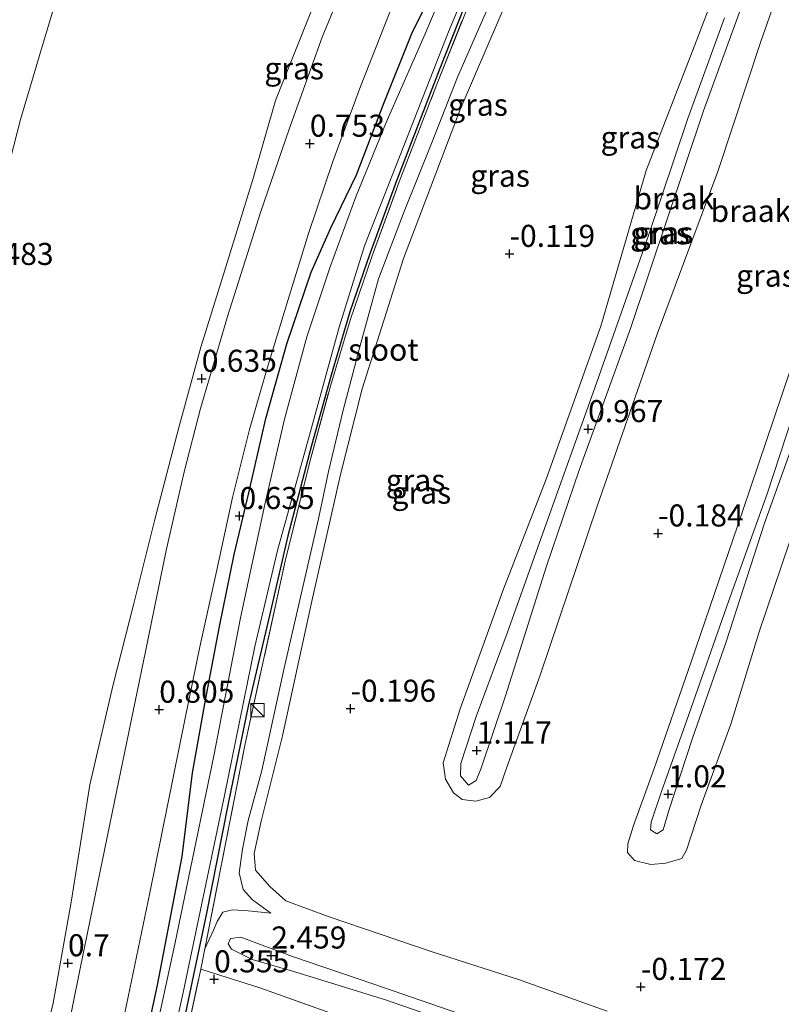
# Model space of a CAD drawing. Units: metres. Extents: x 19000 to 27752, y 393750 to 400003.
# Drawn here: x 19772 to 19859, y 396257 to 396369 of the extents above; entities that cross this region are included whole.
import ezdxf
from ezdxf.enums import TextEntityAlignment as Align

# ---------------------------------------------------------------- set-up
doc = ezdxf.new("R2010")
doc.units = ezdxf.units.M
doc.linetypes.add('IE-TERREINAFSCHEIDING', pattern=[10, 8, -2])
doc.layers.get('0').update_dxf_attribs({"lineweight": 25})
doc.layers.add('B-ME-GW-HOOGTEPUNT-S-B1', color=10, linetype='Continuous')
doc.layers.add('B-ME-GW-INSTEEKWATERGANG-L-B1', color=10, linetype='Continuous')
for name, color, linetype, lineweight in [('B-ME-GW-KRUINLIJN-L-B1', 93, 'Continuous', 18), ('B-ME-GW-TEENLIJN-L-B1', 93, 'Continuous', 18), ('B-ME-IE-GRASLAND-GV-B6', 93, 'Continuous', 18), ('B-ME-IE-GRONDWERKLIJN-GROND_INGERICHT-GV-B6', 253, 'Continuous', 18), ('B-ME-IE-GRONDWERKLIJN-GROND_NIETINGERICHT-GV-B6', 253, 'Continuous', 18), ('B-ME-IE-INRICHTINGSELEMENT-S-B1', 253, 'Continuous', 18), ('B-ME-IE-TERREINAFSCHEIDING-RASTERHEKWERK-L-B1', 8, 'IE-TERREINAFSCHEIDING', 18), ('B-ME-OG-WATER-GV-B6', 153, 'Continuous', 18), ('B-ME-VH-VERH_SOORT-BITUMEN-GV-B6', 8, 'IE-TERREINAFSCHEIDING-NATUURLIJK-HOUTWAL', 18)]:
    doc.layers.add(name, color=color, linetype=linetype, lineweight=lineweight)
doc.styles.add('NLCS-ISO', font='NLCS-ISO.TTF')
doc.linetypes.add('IE-TERREINAFSCHEIDING-NATUURLIJK-HOUTWAL', pattern='A,7,-1.5,[67,NLCS.SHX,S=0.75,R=45,X=0,Y=0],-1.5,7,-1.5,[70,NLCS.SHX,S=0.75,R=0,X=0,Y=0],-1.5', length=20)

# ---------------------------------------------------------------- blocks, each defined once
blk = doc.blocks.new('hoogtepunt')
for p, q in [((-0.5, 0), (0.5, 0)), ((0, 0.5), (0, -0.5))]:
    blk.add_line(p, q)
blk = doc.blocks.new('kast')
blk.add_line((-0.75, -0.75), (0.75, 0.75))
blk.add_lwpolyline([(-0.75, 0.75), (0.75, 0.75), (0.75, -0.75), (-0.75, -0.75)], close=True)

msp = doc.modelspace()

# ---------------------------------------------------------------- linework, layer by layer
at = {"layer": 'B-ME-GW-INSTEEKWATERGANG-L-B1'}
for points in [[(19863.788, 396448.435, 0.453), (19863.744, 396447.5, 0.453), (19861.594, 396444.147, 0.319), (19860.076, 396441.386, 0.319), (19857.733, 396438.979, 0.607), (19850.574, 396427.126, 0.558), (19844.718, 396416.661, 0.558), (19840.147, 396408.072, 0.509), (19835.119, 396398.5, 0.412), (19832.49, 396392.899, 0.412), (19828.737, 396384.53, 0.538), (19824.039, 396373.918, 0.692), (19819.734, 396363.005, 0.513), (19814.91, 396350.423, 0.505), (19811.89, 396342.157, 0.505), (19809.598, 396335.599, 0.181), (19807.487, 396328.401, 0.104), (19805.284, 396320.425, 0.112), (19802.589, 396310.19, 0.319), (19800.505, 396301.152, 0.335), (19798.08, 396290.868, 0.404), (19795.832, 396279.849, 0.404), (19793.348, 396267.391, 0.436), (19790.984, 396256.077, 0.372)], [(19782.438, 396234.439, 0.582), (19787.807, 396259.229, 0.611), (19790.61, 396273.817, 0.53), (19791.773, 396283.301, 0.534), (19793.266, 396291.541, 0.538), (19794.851, 396299.896, 0.538), (19796.484, 396308.056, 0.538), (19798.144, 396315.073, 0.538), (19800.076, 396323.5, 0.542), (19802.489, 396331.961, 0.517), (19805.211, 396340.101, 0.522), (19807.461, 396345.116, 0.522), (19810.351, 396351.11, 0.522), (19813.449, 396359.139, 0.667), (19816.636, 396367.155, 0.667), (19819.02, 396372.003, 0.676)]]:
    msp.add_polyline3d(points, dxfattribs=at)
at = {"layer": 'B-ME-GW-KRUINLIJN-L-B1'}
for points in [[(19825.169, 396466.343, 12.215), (19820.77, 396460.106, 12.43), (19817.363, 396455.416, 12.191), (19813.037, 396448.307, 12.284), (19807.395, 396440.345, 12.507), (19801.6, 396430.978, 12.527), (19796.779, 396423.243, 12.539), (19792.623, 396415.67, 12.539), (19789.732, 396409, 12.377), (19786.709, 396401.546, 12.324), (19783.68, 396393.537, 12.543), (19780.933, 396385.213, 12.397), (19777.312, 396374.255, 12.47), (19774.842, 396366.043, 12.227), (19772.272, 396357.409, 12.393), (19769.877, 396348.248, 12.519)], [(19828.719, 396377.886, 0.295), (19824.655, 396368.651, 0.412), (19821.838, 396362.207, 0.412), (19818.959, 396354.875, 0.368), (19815.765, 396346.967, 0.372), (19812.848, 396339.329, 0.266), (19810.846, 396332.041, 0.209), (19808.85, 396324.422, 0.185), (19807.187, 396317.483, 0.242), (19806.072, 396312.116, 0.363), (19804.428, 396305.05, 0.315), (19802.118, 396295.02, 0.315), (19799.655, 396283.576, 0.262), (19798.073, 396277.888, 0.262), (19797.443, 396274.653, 0.497), (19797.077, 396271.963, 0.497), (19797.517, 396270.072, 0.522), (19798.565, 396268.918, 0.55), (19800.658, 396267.401, 0.635)], [(19855.372, 396373.945, 1.052), (19849.707, 396358.387, 1.239), (19845.646, 396346.216, 1.154), (19841.444, 396333.684, 1.125), (19835.622, 396317.648, 1.13), (19831.893, 396306.744, 1.251), (19827.247, 396292.027, 1.202), (19824.484, 396283.829, 0.903), (19823.935, 396282.422, 0.809), (19823.084, 396281.912, 0.797), (19822.164, 396282.971, 0.797), (19822.181, 396284.357, 0.801), (19823.921, 396289.686, 0.854), (19827.451, 396299.144, 1), (19831.682, 396311.028, 1), (19837.4, 396326.964, 0.898), (19843.484, 396344.238, 0.959), (19847.944, 396357.502, 1.044), (19852.086, 396368.918, 1.109)], [(19877.853, 396371.326, 1.105), (19873.691, 396359.31, 1.19), (19867.982, 396343.603, 1.19), (19862.343, 396327.516, 1.19), (19856.627, 396311.603, 1.044), (19852.265, 396298.182, 1.048), (19848.449, 396287.223, 1.048), (19845.781, 396279.032, 1.048), (19845.15, 396276.861, 0.984), (19844.413, 396276.401, 0.984), (19843.711, 396276.86, 0.984), (19843.787, 396277.703, 0.984), (19844.935, 396281.192, 1.008), (19847.82, 396289.269, 1.008), (19852.527, 396302.75, 1.012), (19856.921, 396314.954, 0.89), (19861.304, 396328.326, 1.065), (19867.404, 396345.659, 1.069), (19873.098, 396361.955, 1.113), (19875.814, 396369.689, 1.142)], [(19830.697, 396251.684, 2.232), (19813.657, 396257.553, 2.159), (19803.367, 396260.753, 2.264), (19798.553, 396262.158, 2.264), (19796.205, 396263.32, 2.264), (19795.815, 396263.929, 2.264), (19796.101, 396264.519, 2.264), (19797.249, 396264.682, 2.264), (19803.104, 396262.492, 2.39), (19812.318, 396259.357, 2.204), (19826.141, 396254.567, 2.268)]]:
    msp.add_polyline3d(points, dxfattribs=at)
at = {"layer": 'B-ME-GW-TEENLIJN-L-B1'}
for points in [[(19772.52, 396242.801, 0.704), (19775.962, 396257.181, 0.74), (19778.024, 396268.642, 0.777), (19780.154, 396281.937, 0.866), (19782.794, 396293.32, 0.87), (19785.081, 396302.377, 0.821), (19787.501, 396312.04, 0.797), (19790.238, 396322.453, 0.797), (19792.739, 396331.569, 0.724), (19795.406, 396340.189, 0.728), (19798.607, 396350.598, 0.728), (19801.199, 396359.566, 0.728), (19805.177, 396369.584, 0.728)], [(19800.658, 396267.401, 0.635), (19798.091, 396267.674, 0.724), (19796.295, 396267.767, 0.724), (19795.211, 396267.5, 0.724), (19794.559, 396266.442, 0.789), (19794.169, 396265.471, 0.789), (19793.166, 396263.337, 0.376)]]:
    msp.add_polyline3d(points, dxfattribs=at)
at = {"layer": 'B-ME-IE-GRASLAND-GV-B6'}
for points in [[(19825.169, 396466.343, 12.215), (19820.77, 396460.106, 12.43), (19817.363, 396455.416, 12.191), (19813.037, 396448.307, 12.284), (19807.395, 396440.345, 12.507), (19801.6, 396430.978, 12.527), (19796.779, 396423.243, 12.539), (19792.623, 396415.67, 12.539), (19789.732, 396409, 12.377), (19786.709, 396401.546, 12.324), (19783.68, 396393.537, 12.543), (19780.933, 396385.213, 12.397), (19777.312, 396374.255, 12.47), (19774.842, 396366.043, 12.227), (19772.272, 396357.409, 12.393), (19769.877, 396348.248, 12.519)], [(19769.877, 396348.248, 12.519), (19772.272, 396357.409, 12.393), (19774.842, 396366.043, 12.227), (19777.312, 396374.255, 12.47), (19780.933, 396385.213, 12.397), (19783.68, 396393.537, 12.543), (19786.709, 396401.546, 12.324), (19789.732, 396409, 12.377), (19792.623, 396415.67, 12.539), (19796.779, 396423.243, 12.539), (19801.6, 396430.978, 12.527), (19807.395, 396440.345, 12.507), (19813.037, 396448.307, 12.284), (19817.363, 396455.416, 12.191), (19820.77, 396460.106, 12.43), (19825.169, 396466.343, 12.215)], [(19880.155, 396368.94, -0.172), (19876.655, 396357.651, -0.155), (19871.556, 396343.657, -0.172), (19866.276, 396329.134, -0.172), (19861.058, 396314.143, -0.184), (19856.018, 396299.285, -0.192), (19852.806, 396288.841, -0.192), (19849.434, 396279.63, -0.192), (19847.764, 396274.523, -0.192), (19847.252, 396273.604, -0.192), (19845.446, 396273.051, -0.172), (19843.751, 396272.914, -0.147), (19841.873, 396273.367, -0.131), (19841.097, 396274.259, -0.131), (19841.148, 396275.267, -0.091), (19841.76, 396277.355, -0.091), (19844.128, 396283.796, -0.091), (19848.3, 396295.881, -0.091), (19854.114, 396312.958, -0.143), (19859.533, 396328.945, -0.151), (19865.248, 396346.144, -0.151), (19872.346, 396366.474, -0.151), (19878.851, 396385.298, -0.111)], [(19861.821, 396382.264, -0.151), (19856.241, 396366.339, -0.151), (19851.317, 396351.518, -0.168), (19844.48, 396333.15, -0.228), (19837.671, 396313.553, -0.228), (19831.146, 396294.279, -0.188), (19827.41, 396283.944, -0.184), (19826.668, 396281.757, -0.184), (19825.451, 396280.499, -0.184), (19823.913, 396280.094, -0.184), (19822.346, 396280.273, -0.184), (19821.383, 396281.055, -0.184), (19820.478, 396282.595, -0.184), (19820.21, 396284.454, -0.184), (19822.13, 396290.566, -0.151), (19826.952, 396303.948, -0.062), (19831.858, 396316.618, -0.062), (19838.073, 396333.971, -0.062), (19843.198, 396351.612, -0.062), (19848.678, 396365.762, -0.155), (19854.099, 396379.922, -0.127)], [(19787.157, 396242.323, 0.064), (19790.709, 396258.396, 0.104), (19795.414, 396280.751, -0.086), (19798.848, 396297.635, -0.131), (19801.413, 396308.528, -0.131), (19805.16, 396321.998, -0.135), (19808.394, 396333.831, -0.119), (19811.289, 396343.056, -0.119), (19816.149, 396355.454, -0.119), (19820.805, 396367.342, -0.127), (19826.402, 396380.737, -0.127)], [(19814.746, 396253.447, 0.59), (19799.401, 396258.914, 0.522), (19792.716, 396261.052, 0.372), (19793.166, 396263.337, 0.376), (19794.169, 396265.471, 0.789), (19794.559, 396266.442, 0.789), (19795.211, 396267.5, 0.724), (19796.295, 396267.767, 0.724), (19798.091, 396267.674, 0.724), (19800.658, 396267.401, 0.635), (19798.565, 396268.918, 0.55), (19797.517, 396270.072, 0.522), (19797.077, 396271.963, 0.497), (19797.443, 396274.653, 0.497), (19798.073, 396277.888, 0.262), (19799.655, 396283.576, 0.262), (19802.118, 396295.02, 0.315), (19804.428, 396305.05, 0.315), (19806.072, 396312.116, 0.363), (19807.187, 396317.483, 0.242), (19808.85, 396324.422, 0.185), (19810.846, 396332.041, 0.209), (19812.848, 396339.329, 0.266), (19815.765, 396346.967, 0.372), (19818.959, 396354.875, 0.368), (19821.838, 396362.207, 0.412), (19824.655, 396368.651, 0.412), (19828.719, 396377.886, 0.295)], [(19828.719, 396377.886, 0.295), (19824.655, 396368.651, 0.412), (19821.838, 396362.207, 0.412), (19818.959, 396354.875, 0.368), (19815.765, 396346.967, 0.372), (19812.848, 396339.329, 0.266), (19810.846, 396332.041, 0.209), (19808.85, 396324.422, 0.185), (19807.187, 396317.483, 0.242), (19806.072, 396312.116, 0.363), (19804.428, 396305.05, 0.315), (19802.118, 396295.02, 0.315), (19799.655, 396283.576, 0.262), (19798.073, 396277.888, 0.262), (19797.443, 396274.653, 0.497), (19797.077, 396271.963, 0.497), (19797.517, 396270.072, 0.522), (19798.565, 396268.918, 0.55), (19800.658, 396267.401, 0.635), (19798.091, 396267.674, 0.724), (19796.295, 396267.767, 0.724), (19795.211, 396267.5, 0.724), (19794.559, 396266.442, 0.789), (19794.169, 396265.471, 0.789), (19793.166, 396263.337, 0.376)], [(19810.131, 396375.646, 0.725), (19806.463, 396366.721, 0.721), (19802.746, 396356.306, 0.737), (19799.523, 396346.948, 0.717), (19795.762, 396335.073, 0.717), (19792.697, 396324.623, 0.717), (19790.823, 396317.452, 0.717), (19788.778, 396308.527, 0.7), (19786.461, 396297.081, 0.696), (19782.949, 396280.057, 0.696), (19779.039, 396261.112, 0.696), (19775.557, 396243.868, 0.725)], [(19821.853, 396375.93, -0.078), (19818.167, 396367.111, -0.078), (19813.714, 396357.074, -0.107), (19810.278, 396348.617, -0.107), (19807.396, 396340.697, -0.107), (19804.725, 396332.758, -0.107), (19802.208, 396323.405, -0.111), (19799.98, 396313.751, -0.042), (19797.226, 396300.902, -0.042), (19794.183, 396285.232, -0.042), (19789.783, 396263.866, -0.042), (19784.847, 396241.198, -0.046)], [(19824.039, 396373.918, 0.692), (19819.734, 396363.005, 0.513), (19814.91, 396350.423, 0.505), (19811.89, 396342.157, 0.505), (19809.598, 396335.599, 0.181), (19807.487, 396328.401, 0.104), (19805.284, 396320.425, 0.112), (19802.589, 396310.19, 0.319), (19800.505, 396301.152, 0.335), (19798.08, 396290.868, 0.404), (19795.832, 396279.849, 0.404), (19793.348, 396267.391, 0.436), (19790.984, 396256.077, 0.372)], [(19790.984, 396256.077, 0.372), (19793.348, 396267.391, 0.436), (19795.832, 396279.849, 0.404), (19798.08, 396290.868, 0.404), (19800.505, 396301.152, 0.335), (19802.589, 396310.19, 0.319), (19805.284, 396320.425, 0.112), (19807.487, 396328.401, 0.104), (19809.598, 396335.599, 0.181), (19811.89, 396342.157, 0.505), (19814.91, 396350.423, 0.505), (19819.734, 396363.005, 0.513), (19824.039, 396373.918, 0.692)], [(19822.164, 396282.971, 0.797), (19823.084, 396281.912, 0.797), (19823.935, 396282.422, 0.809), (19824.484, 396283.829, 0.903), (19827.247, 396292.027, 1.202), (19831.893, 396306.744, 1.251), (19835.622, 396317.648, 1.13), (19841.444, 396333.684, 1.125), (19845.646, 396346.216, 1.154), (19849.707, 396358.387, 1.239), (19855.372, 396373.945, 1.052)], [(19855.372, 396373.945, 1.052), (19849.707, 396358.387, 1.239), (19845.646, 396346.216, 1.154), (19841.444, 396333.684, 1.125), (19835.622, 396317.648, 1.13), (19831.893, 396306.744, 1.251), (19827.247, 396292.027, 1.202), (19824.484, 396283.829, 0.903), (19823.935, 396282.422, 0.809), (19823.084, 396281.912, 0.797), (19822.164, 396282.971, 0.797), (19822.181, 396284.357, 0.801), (19823.921, 396289.686, 0.854), (19827.451, 396299.144, 1), (19831.682, 396311.028, 1), (19837.4, 396326.964, 0.898), (19843.484, 396344.238, 0.959), (19847.944, 396357.502, 1.044), (19852.086, 396368.918, 1.109)], [(19782.438, 396234.439, 0.582), (19787.807, 396259.229, 0.611), (19790.61, 396273.817, 0.53), (19791.773, 396283.301, 0.534), (19793.266, 396291.541, 0.538), (19794.851, 396299.896, 0.538), (19796.484, 396308.056, 0.538), (19798.144, 396315.073, 0.538), (19800.076, 396323.5, 0.542), (19802.489, 396331.961, 0.517), (19805.211, 396340.101, 0.522), (19807.461, 396345.116, 0.522), (19810.351, 396351.11, 0.522), (19813.449, 396359.139, 0.667), (19816.636, 396367.155, 0.667), (19819.02, 396372.003, 0.676)], [(19819.02, 396372.003, 0.676), (19816.636, 396367.155, 0.667), (19813.449, 396359.139, 0.667), (19810.351, 396351.11, 0.522), (19807.461, 396345.116, 0.522), (19805.211, 396340.101, 0.522), (19802.489, 396331.961, 0.517), (19800.076, 396323.5, 0.542), (19798.144, 396315.073, 0.538), (19796.484, 396308.056, 0.538), (19794.851, 396299.896, 0.538), (19793.266, 396291.541, 0.538), (19791.773, 396283.301, 0.534), (19790.61, 396273.817, 0.53), (19787.807, 396259.229, 0.611), (19782.438, 396234.439, 0.582)], [(19784.102, 396256.098, 0.668), (19786.921, 396269.714, 0.644), (19788.95, 396279.593, 0.644), (19790.954, 396289.51, 0.644), (19792.599, 396297.581, 0.664), (19794.497, 396306.154, 0.696), (19796.323, 396314.533, 0.704), (19798.245, 396322.252, 0.688), (19800.17, 396328.915, 0.668), (19802.481, 396336.488, 0.652), (19804.922, 396344.452, 0.676), (19807.678, 396352.647, 0.684), (19810.82, 396361.134, 0.676), (19815.211, 396372.278, 0.684)], [(19828.067, 396372.371, -0.33), (19822.124, 396358.517, -0.33), (19815.71, 396341.625, -0.338), (19811.023, 396326.839, -0.338), (19808.559, 396317.138, -0.338), (19805.318, 396302.763, -0.168), (19801.995, 396287.5, -0.135), (19799.563, 396277.814, -0.135), (19798.77, 396274.16, -0.135), (19798.911, 396272.279, -0.135), (19800.537, 396270.416, -0.135), (19802.347, 396268.808, -0.135), (19807.264, 396266.983, -0.135), (19818.84, 396263.045, -0.086), (19828.75, 396259.892, -0.107), (19838.784, 396256.3, -0.107)], [(19843.711, 396276.86, 0.984), (19844.413, 396276.401, 0.984), (19845.15, 396276.861, 0.984), (19845.781, 396279.032, 1.048), (19848.449, 396287.223, 1.048), (19852.265, 396298.182, 1.048), (19856.627, 396311.603, 1.044), (19862.343, 396327.516, 1.19), (19867.982, 396343.603, 1.19), (19873.691, 396359.31, 1.19), (19877.853, 396371.326, 1.105)], [(19877.853, 396371.326, 1.105), (19873.691, 396359.31, 1.19), (19867.982, 396343.603, 1.19), (19862.343, 396327.516, 1.19), (19856.627, 396311.603, 1.044), (19852.265, 396298.182, 1.048), (19848.449, 396287.223, 1.048), (19845.781, 396279.032, 1.048), (19845.15, 396276.861, 0.984), (19844.413, 396276.401, 0.984), (19843.711, 396276.86, 0.984), (19843.787, 396277.703, 0.984), (19844.935, 396281.192, 1.008), (19847.82, 396289.269, 1.008), (19852.527, 396302.75, 1.012), (19856.921, 396314.954, 0.89), (19861.304, 396328.326, 1.065), (19867.404, 396345.659, 1.069), (19873.098, 396361.955, 1.113), (19875.814, 396369.689, 1.142)], [(19772.52, 396242.801, 0.704), (19775.962, 396257.181, 0.74), (19778.024, 396268.642, 0.777), (19780.154, 396281.937, 0.866), (19782.794, 396293.32, 0.87), (19785.081, 396302.377, 0.821), (19787.501, 396312.04, 0.797), (19790.238, 396322.453, 0.797), (19792.739, 396331.569, 0.724), (19795.406, 396340.189, 0.728), (19798.607, 396350.598, 0.728), (19801.199, 396359.566, 0.728), (19805.177, 396369.584, 0.728)], [(19805.177, 396369.584, 0.728), (19801.199, 396359.566, 0.728), (19798.607, 396350.598, 0.728), (19795.406, 396340.189, 0.728), (19792.739, 396331.569, 0.724), (19790.238, 396322.453, 0.797), (19787.501, 396312.04, 0.797), (19785.081, 396302.377, 0.821), (19782.794, 396293.32, 0.87), (19780.154, 396281.937, 0.866), (19778.024, 396268.642, 0.777), (19775.962, 396257.181, 0.74), (19772.52, 396242.801, 0.704)], [(19823.011, 396370.262, 0.465), (19819.381, 396361.103, 0.424), (19815.207, 396350.326, 0.424), (19812.163, 396341.949, 0.347), (19809.661, 396334.659, 0.12), (19807.444, 396327.303, 0.12), (19805.067, 396318.58, 0.218), (19802.283, 396307.319, 0.372), (19797.785, 396286.787, 0.416), (19793.166, 396263.337, 0.376), (19792.716, 396261.052, 0.372), (19788.694, 396242.304, 0.331)], [(19793.166, 396263.337, 0.376), (19797.785, 396286.787, 0.416), (19802.283, 396307.319, 0.372), (19805.067, 396318.58, 0.218), (19807.444, 396327.303, 0.12), (19809.661, 396334.659, 0.12), (19812.163, 396341.949, 0.347), (19815.207, 396350.326, 0.424), (19819.381, 396361.103, 0.424), (19823.011, 396370.262, 0.465)], [(19875.814, 396369.689, 1.142), (19873.098, 396361.955, 1.113), (19867.404, 396345.659, 1.069), (19861.304, 396328.326, 1.065), (19856.921, 396314.954, 0.89), (19852.527, 396302.75, 1.012), (19847.82, 396289.269, 1.008), (19844.935, 396281.192, 1.008), (19843.787, 396277.703, 0.984), (19843.711, 396276.86, 0.984)], [(19852.086, 396368.918, 1.109), (19847.944, 396357.502, 1.044), (19843.484, 396344.238, 0.959), (19837.4, 396326.964, 0.898), (19831.682, 396311.028, 1), (19827.451, 396299.144, 1), (19823.921, 396289.686, 0.854), (19822.181, 396284.357, 0.801), (19822.164, 396282.971, 0.797)], [(19830.697, 396251.684, 2.232), (19813.657, 396257.553, 2.159), (19803.367, 396260.753, 2.264), (19798.553, 396262.158, 2.264), (19796.205, 396263.32, 2.264), (19795.815, 396263.929, 2.264), (19796.101, 396264.519, 2.264), (19797.249, 396264.682, 2.264), (19803.104, 396262.492, 2.39), (19812.318, 396259.357, 2.204), (19826.141, 396254.567, 2.268)], [(19826.141, 396254.567, 2.268), (19812.318, 396259.357, 2.204), (19803.104, 396262.492, 2.39), (19797.249, 396264.682, 2.264), (19796.101, 396264.519, 2.264), (19795.815, 396263.929, 2.264), (19796.205, 396263.32, 2.264), (19798.553, 396262.158, 2.264), (19803.367, 396260.753, 2.264), (19813.657, 396257.553, 2.159), (19830.697, 396251.684, 2.232)]]:
    msp.add_polyline3d(points, dxfattribs=at)
at = {"layer": 'B-ME-IE-GRONDWERKLIJN-GROND_INGERICHT-GV-B6'}
msp.add_polyline3d([(19775.796, 396180.305, 0.384), (19781.318, 396206.888, 0.185), (19788.694, 396242.304, 0.331), (19792.716, 396261.052, 0.372), (19799.401, 396258.914, 0.522), (19814.746, 396253.447, 0.59), (19836.915, 396245.865, 0.173), (19853.265, 396240.552, 0.424), (19864.28, 396237.052, 0.136), (19869.278, 396251.795, 0.432), (19876.804, 396273.744, 0.218), (19886.298, 396301.396, 0.489), (19893.305, 396321.063, 0.489), (19900.069, 396340.652, 0.388), (19906.762, 396360.466, 0.218), (19915.422, 396385.775, 0.039), (19922.067, 396405.443, 0.108), (19927.969, 396422.549, 0.335), (19933.682, 396439.105, 0.258), (19936.315, 396449.831, 0.546), (19953.664, 396450.008, 0.505)], dxfattribs=at)
at = {"layer": 'B-ME-IE-GRONDWERKLIJN-GROND_NIETINGERICHT-GV-B6'}
for points in [[(19838.784, 396256.3, -0.107), (19828.75, 396259.892, -0.107), (19818.84, 396263.045, -0.086), (19807.264, 396266.983, -0.135), (19802.347, 396268.808, -0.135), (19800.537, 396270.416, -0.135), (19798.911, 396272.279, -0.135), (19798.77, 396274.16, -0.135), (19799.563, 396277.814, -0.135), (19801.995, 396287.5, -0.135), (19805.318, 396302.763, -0.168), (19808.559, 396317.138, -0.338), (19811.023, 396326.839, -0.338), (19815.71, 396341.625, -0.338), (19822.124, 396358.517, -0.33), (19828.067, 396372.371, -0.33), (19834.46, 396388.261, -0.192), (19837.581, 396395.663, -0.192), (19842.258, 396404.018, -0.188), (19846.161, 396410.465, -0.151)], [(19848.678, 396365.762, -0.155), (19843.198, 396351.612, -0.062), (19838.073, 396333.971, -0.062), (19831.858, 396316.618, -0.062), (19826.952, 396303.948, -0.062), (19822.13, 396290.566, -0.151), (19820.21, 396284.454, -0.184), (19820.478, 396282.595, -0.184), (19821.383, 396281.055, -0.184), (19822.346, 396280.273, -0.184), (19823.913, 396280.094, -0.184), (19825.451, 396280.499, -0.184), (19826.668, 396281.757, -0.184), (19827.41, 396283.944, -0.184), (19831.146, 396294.279, -0.188), (19837.671, 396313.553, -0.228), (19844.48, 396333.15, -0.228), (19851.317, 396351.518, -0.168), (19856.241, 396366.339, -0.151), (19861.821, 396382.264, -0.151)], [(19854.099, 396379.922, -0.127), (19848.678, 396365.762, -0.155)], [(19872.346, 396366.474, -0.151), (19865.248, 396346.144, -0.151), (19859.533, 396328.945, -0.151), (19854.114, 396312.958, -0.143), (19848.3, 396295.881, -0.091), (19844.128, 396283.796, -0.091), (19841.76, 396277.355, -0.091), (19841.148, 396275.267, -0.091), (19841.097, 396274.259, -0.131), (19841.873, 396273.367, -0.131), (19843.751, 396272.914, -0.147), (19845.446, 396273.051, -0.172), (19847.252, 396273.604, -0.192), (19847.764, 396274.523, -0.192), (19849.434, 396279.63, -0.192), (19852.806, 396288.841, -0.192), (19856.018, 396299.285, -0.192), (19861.058, 396314.143, -0.184), (19866.276, 396329.134, -0.172), (19871.556, 396343.657, -0.172), (19876.655, 396357.651, -0.155), (19880.155, 396368.94, -0.172)]]:
    msp.add_polyline3d(points, dxfattribs=at)
at = {"layer": 'B-ME-IE-TERREINAFSCHEIDING-RASTERHEKWERK-L-B1'}
for points in [[(19910.738, 396439.154, 0.696), (19912.738, 396439.191, 0.716), (19919.734, 396439.319, 0.785), (19928.339, 396439.554, 0.753), (19931.018, 396439.572, 0.7), (19933.682, 396439.105, 0.258), (19927.969, 396422.549, 0.335), (19922.067, 396405.443, 0.108), (19915.422, 396385.775, 0.039), (19906.762, 396360.466, 0.218), (19900.069, 396340.652, 0.388), (19893.305, 396321.063, 0.489), (19886.298, 396301.396, 0.489), (19876.804, 396273.744, 0.218), (19869.278, 396251.795, 0.432), (19864.28, 396237.052, 0.136), (19853.265, 396240.552, 0.424), (19836.915, 396245.865, 0.173), (19814.746, 396253.447, 0.59), (19799.401, 396258.914, 0.522), (19792.716, 396261.052, 0.372)], [(19775.796, 396180.305, 0.384), (19781.318, 396206.888, 0.185), (19788.694, 396242.304, 0.331), (19792.716, 396261.052, 0.372), (19793.166, 396263.337, 0.376), (19797.785, 396286.787, 0.416), (19802.283, 396307.319, 0.372), (19805.067, 396318.58, 0.218), (19807.444, 396327.303, 0.12), (19809.661, 396334.659, 0.12), (19812.163, 396341.949, 0.347), (19815.207, 396350.326, 0.424), (19819.381, 396361.103, 0.424), (19823.011, 396370.262, 0.465), (19827.412, 396380.869, 0.522), (19831.771, 396390.454, 0.404), (19834.124, 396395.439, 0.404), (19839.113, 396405.224, 0.408), (19844.915, 396416.227, 0.376), (19851.681, 396428.189, 0.497), (19855.377, 396434.498, 0.392), (19858.078, 396438.693, 0.607)]]:
    msp.add_polyline3d(points, dxfattribs=at)
at = {"layer": 'B-ME-OG-WATER-GV-B6'}
for points in [[(19826.402, 396380.737, -0.127), (19820.805, 396367.342, -0.127), (19816.149, 396355.454, -0.119), (19811.289, 396343.056, -0.119), (19808.394, 396333.831, -0.119), (19805.16, 396321.998, -0.135), (19801.413, 396308.528, -0.131), (19798.848, 396297.635, -0.131), (19795.414, 396280.751, -0.086), (19790.709, 396258.396, 0.104), (19787.157, 396242.323, 0.064)], [(19784.847, 396241.198, -0.046), (19789.783, 396263.866, -0.042), (19794.183, 396285.232, -0.042), (19797.226, 396300.902, -0.042), (19799.98, 396313.751, -0.042), (19802.208, 396323.405, -0.111), (19804.725, 396332.758, -0.107), (19807.396, 396340.697, -0.107), (19810.278, 396348.617, -0.107), (19813.714, 396357.074, -0.107), (19818.167, 396367.111, -0.078), (19821.853, 396375.93, -0.078)]]:
    msp.add_polyline3d(points, dxfattribs=at)
at = {"layer": 'B-ME-VH-VERH_SOORT-BITUMEN-GV-B6'}
for points in [[(19775.557, 396243.868, 0.725), (19779.039, 396261.112, 0.696), (19782.949, 396280.057, 0.696), (19786.461, 396297.081, 0.696), (19788.778, 396308.527, 0.7), (19790.823, 396317.452, 0.717), (19792.697, 396324.623, 0.717), (19795.762, 396335.073, 0.717), (19799.523, 396346.948, 0.717), (19802.746, 396356.306, 0.737), (19806.463, 396366.721, 0.721), (19810.131, 396375.646, 0.725)], [(19815.211, 396372.278, 0.684), (19810.82, 396361.134, 0.676), (19807.678, 396352.647, 0.684), (19804.922, 396344.452, 0.676), (19802.481, 396336.488, 0.652), (19800.17, 396328.915, 0.668), (19798.245, 396322.252, 0.688), (19796.323, 396314.533, 0.704), (19794.497, 396306.154, 0.696), (19792.599, 396297.581, 0.664), (19790.954, 396289.51, 0.644), (19788.95, 396279.593, 0.644), (19786.921, 396269.714, 0.644), (19784.102, 396256.098, 0.668)]]:
    msp.add_polyline3d(points, dxfattribs=at)

# ---------------------------------------------------------------- block references
at = {"layer": 'B-ME-GW-HOOGTEPUNT-S-B1', "rotation": 90}
for p in [(19805.081, 396354.665, 0.753), (19805.081, 396354.665, 0.753), (19827.721, 396342.171, -0.119), (19827.721, 396342.171, -0.119), (19792.823, 396328.004, 0.635), (19792.823, 396328.004, 0.635), (19836.626, 396322.296, 0.967), (19836.626, 396322.296, 0.967), (19797.107, 396312.442, 0.635), (19797.107, 396312.442, 0.635), (19844.561, 396310.464, -0.184), (19844.561, 396310.464, -0.184), (19788.007, 396290.479, 0.805), (19788.007, 396290.479, 0.805), (19809.692, 396290.586, -0.196), (19809.692, 396290.586, -0.196), (19824, 396285.851, 1.117), (19824, 396285.851, 1.117), (19845.71, 396280.885, 1.02), (19845.71, 396280.885, 1.02), (19800.713, 396262.606, 2.459), (19800.713, 396262.606, 2.459), (19777.661, 396261.728, 0.7), (19777.661, 396261.728, 0.7), (19794.224, 396259.9, 0.355), (19794.224, 396259.9, 0.355), (19842.611, 396259.047, -0.172), (19842.611, 396259.047, -0.172)]:
    msp.add_blockref('hoogtepunt', p, dxfattribs=at)
at = {"layer": 'B-ME-IE-INRICHTINGSELEMENT-S-B1', "rotation": 90}
msp.add_blockref('kast', (19799.139, 396290.404, 1.235), dxfattribs=at)

# ---------------------------------------------------------------- texts
at = {"layer": 'B-ME-GW-HOOGTEPUNT-S-B1', "ltscale": 0.2, "style": 'NLCS-ISO'}
for s, p in [('0.753', (19805.081, 396354.665, 0.753)), ('0.753', (19805.081, 396354.665, 0.753)), ('-0.119', (19827.721, 396342.171, -0.119)), ('-0.119', (19827.721, 396342.171, -0.119)), ('12.483', (19765.618, 396340.122, 12.483)), ('12.483', (19765.618, 396340.122, 12.483)), ('0.635', (19792.823, 396328.004, 0.635)), ('0.635', (19792.823, 396328.004, 0.635)), ('0.967', (19836.626, 396322.296, 0.967)), ('0.967', (19836.626, 396322.296, 0.967)), ('0.635', (19797.107, 396312.442, 0.635)), ('0.635', (19797.107, 396312.442, 0.635)), ('-0.184', (19844.561, 396310.464, -0.184)), ('-0.184', (19844.561, 396310.464, -0.184)), ('0.805', (19788.007, 396290.479, 0.805)), ('0.805', (19788.007, 396290.479, 0.805)), ('-0.196', (19809.692, 396290.586, -0.196)), ('-0.196', (19809.692, 396290.586, -0.196)), ('1.117', (19824, 396285.851, 1.117)), ('1.117', (19824, 396285.851, 1.117)), ('1.02', (19845.71, 396280.885, 1.02)), ('1.02', (19845.71, 396280.885, 1.02)), ('2.459', (19800.713, 396262.606, 2.459)), ('2.459', (19800.713, 396262.606, 2.459)), ('0.7', (19777.661, 396261.728, 0.7)), ('0.7', (19777.661, 396261.728, 0.7)), ('0.355', (19794.224, 396259.9, 0.355)), ('0.355', (19794.224, 396259.9, 0.355)), ('-0.172', (19842.611, 396259.047, -0.172)), ('-0.172', (19842.611, 396259.047, -0.172))]:
    msp.add_text(s, height=2.5, dxfattribs=at).set_placement(p, align=Align.BOTTOM_LEFT)
at = {"layer": 'B-ME-IE-GRASLAND-GV-B6', "ltscale": 0.2, "style": 'NLCS-ISO'}
for p in [(19803.304, 396363.196), (19824.148, 396359.07), (19841.421, 396355.359), (19826.652, 396351.015), (19844.776, 396344.483), (19844.776, 396344.483), (19845.163, 396344.547), (19856.789, 396339.687), (19817.061, 396316.492), (19817.722, 396315.081)]:
    msp.add_text('gras', height=2.5, dxfattribs=at).set_placement(p, align=Align.MIDDLE_CENTER)
at = {"layer": 'B-ME-IE-GRONDWERKLIJN-GROND_NIETINGERICHT-GV-B6', "ltscale": 0.2, "style": 'NLCS-ISO'}
for p in [(19846.347, 396348.451), (19855.08, 396347.032)]:
    msp.add_text('braak', height=2.5, dxfattribs=at).set_placement(p, align=Align.MIDDLE_CENTER)
at = {"layer": 'B-ME-OG-WATER-GV-B6', "ltscale": 0.2, "style": 'NLCS-ISO'}
msp.add_text('sloot', height=2.5, dxfattribs=at).set_placement((19813.42, 396331.289), align=Align.MIDDLE_CENTER)

doc.saveas('drawing.dxf')
